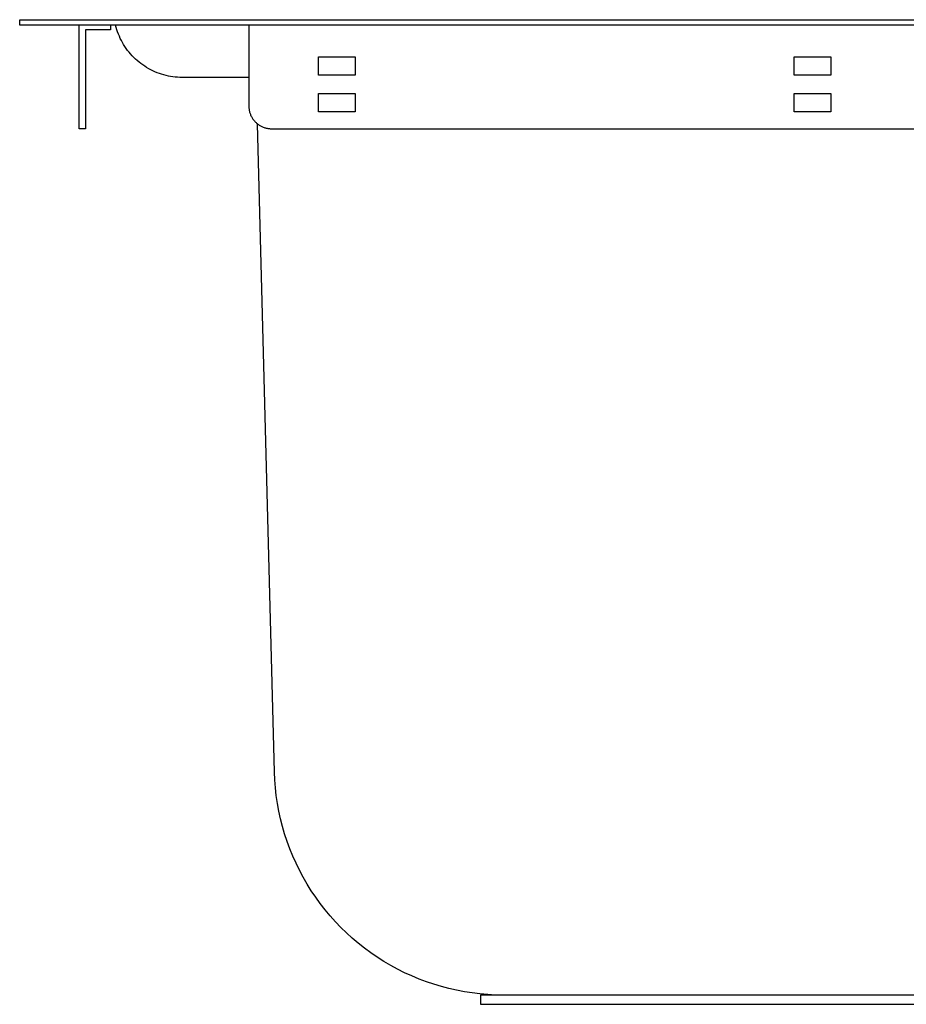
# Model space of a CAD drawing. Units: millimetres. Extents: x -1011 to 1451, y -687 to 434.
# Drawn here: x 376 to 570, y 219 to 434 of the extents above; entities that cross this region are included whole.
import ezdxf

# ---------------------------------------------------------------- set-up
doc = ezdxf.new("R2010")
doc.units = ezdxf.units.MM
doc.header["$MEASUREMENT"] = 0
doc.layers.add('Default', color=7, linetype='Continuous', true_color=0x000000)

msp = doc.modelspace()

# ---------------------------------------------------------------- linework, layer by layer
at = {"layer": 'Default', "color": 7, "true_color": 0xffffff}
for p, q in [((376.16, 432.83), (376.16, 434.03)), ((376.16, 434.03), (1451.16, 434.03)), ((426.16, 432.83), (376.16, 432.83)), ((389.16, 410.23), (389.16, 432.83)), ((395.96, 432.83), (395.96, 431.79)), ((397.22, 432.34), (397.09, 432.83)), ((397.37, 431.85), (397.22, 432.34)), ((397.53, 431.37), (397.37, 431.85)), ((1451.16, 432.83), (426.16, 432.83)), ((426.16, 432.83), (426.16, 415.23)), ((395.96, 431.79), (390.52, 431.79)), ((390.52, 431.79), (390.52, 410.23)), ((397.71, 430.89), (397.53, 431.37)), ((397.91, 430.42), (397.71, 430.89)), ((398.12, 429.95), (397.91, 430.42)), ((398.35, 429.49), (398.12, 429.95)), ((398.59, 429.04), (398.35, 429.49)), ((398.85, 428.6), (398.59, 429.04)), ((399.13, 428.17), (398.85, 428.6)), ((399.42, 427.75), (399.13, 428.17)), ((399.72, 427.34), (399.42, 427.75)), ((400.03, 426.94), (399.72, 427.34)), ((400.36, 426.55), (400.03, 426.94)), ((400.71, 426.17), (400.36, 426.55)), ((401.06, 425.8), (400.71, 426.17)), ((401.43, 425.45), (401.06, 425.8)), ((401.81, 425.11), (401.43, 425.45)), ((441.38, 421.92), (441.38, 425.92)), ((441.38, 425.92), (449.38, 425.92)), ((449.38, 425.92), (449.38, 421.92)), ((545.21, 421.92), (545.21, 425.92)), ((545.21, 425.92), (553.21, 425.92)), ((553.21, 425.92), (553.21, 421.92)), ((402.2, 424.78), (401.81, 425.11)), ((402.61, 424.46), (402.2, 424.78)), ((403.02, 424.16), (402.61, 424.46)), ((403.44, 423.87), (403.02, 424.16)), ((403.87, 423.6), (403.44, 423.87)), ((404.32, 423.34), (403.87, 423.6)), ((404.77, 423.1), (404.32, 423.34)), ((405.22, 422.87), (404.77, 423.1)), ((405.69, 422.66), (405.22, 422.87)), ((406.16, 422.47), (405.69, 422.66)), ((406.64, 422.29), (406.16, 422.47)), ((407.12, 422.13), (406.64, 422.29)), ((407.61, 421.98), (407.12, 422.13)), ((408.11, 421.85), (407.61, 421.98)), ((408.61, 421.74), (408.11, 421.85)), ((409.11, 421.64), (408.61, 421.74)), ((409.61, 421.56), (409.11, 421.64)), ((410.12, 421.5), (409.61, 421.56)), ((410.63, 421.46), (410.12, 421.5)), ((411.14, 421.43), (410.63, 421.46)), ((411.65, 421.43), (411.14, 421.43)), ((426.16, 421.43), (411.65, 421.43)), ((449.38, 421.92), (441.38, 421.92)), ((553.21, 421.92), (545.21, 421.92)), ((441.38, 413.93), (441.38, 417.93)), ((441.38, 417.93), (449.38, 417.93)), ((449.38, 417.93), (449.38, 413.93)), ((545.21, 413.93), (545.21, 417.93)), ((545.21, 417.93), (553.21, 417.93)), ((553.21, 417.93), (553.21, 413.93)), ((426.16, 415.23), (426.16, 415.06)), ((426.16, 415.06), (426.17, 414.89)), ((426.17, 414.89), (426.19, 414.72)), ((426.19, 414.72), (426.21, 414.55)), ((426.21, 414.55), (426.23, 414.38)), ((426.23, 414.38), (426.26, 414.22)), ((426.26, 414.22), (426.3, 414.05)), ((426.3, 414.05), (426.35, 413.88)), ((426.35, 413.88), (426.39, 413.72)), ((426.39, 413.72), (426.45, 413.56)), ((426.45, 413.56), (426.51, 413.4)), ((426.51, 413.4), (426.57, 413.24)), ((426.57, 413.24), (426.64, 413.09)), ((426.64, 413.09), (426.72, 412.93)), ((426.72, 412.93), (426.8, 412.78)), ((426.8, 412.78), (426.89, 412.64)), ((426.89, 412.64), (426.98, 412.49)), ((449.38, 413.93), (441.38, 413.93)), ((553.21, 413.93), (545.21, 413.93)), ((426.98, 412.49), (427.07, 412.35)), ((427.07, 412.35), (427.18, 412.21)), ((427.18, 412.21), (427.28, 412.08)), ((427.28, 412.08), (427.39, 411.95)), ((427.39, 411.95), (427.51, 411.82)), ((427.51, 411.82), (427.62, 411.7)), ((427.62, 411.7), (427.75, 411.58)), ((427.75, 411.58), (427.87, 411.46)), ((427.87, 411.46), (428, 411.35)), ((428, 411.35), (428.14, 411.25)), ((431.76, 269.87), (428.03, 411.34)), ((428.14, 411.25), (428.28, 411.15)), ((428.28, 411.15), (428.42, 411.05)), ((428.42, 411.05), (428.56, 410.96)), ((428.56, 410.96), (428.71, 410.88)), ((428.71, 410.88), (428.86, 410.79)), ((428.86, 410.79), (429.01, 410.72)), ((429.01, 410.72), (429.17, 410.65)), ((429.17, 410.65), (429.33, 410.58)), ((429.33, 410.58), (429.49, 410.52)), ((429.49, 410.52), (429.65, 410.47)), ((429.65, 410.47), (429.81, 410.42)), ((429.81, 410.42), (429.98, 410.38)), ((429.98, 410.38), (430.14, 410.34)), ((390.52, 410.23), (389.16, 410.23)), ((430.14, 410.34), (430.31, 410.31)), ((430.31, 410.31), (430.48, 410.28)), ((430.48, 410.28), (430.65, 410.26)), ((430.65, 410.26), (430.82, 410.25)), ((430.82, 410.25), (430.99, 410.24)), ((430.99, 410.24), (431.16, 410.23)), ((431.16, 410.23), (1396.11, 410.23)), ((431.84, 268.16), (431.76, 269.87)), ((431.97, 266.44), (431.84, 268.16)), ((432.16, 264.74), (431.97, 266.44)), ((432.41, 263.04), (432.16, 264.74)), ((432.72, 261.35), (432.41, 263.04)), ((433.09, 259.68), (432.72, 261.35)), ((433.51, 258.02), (433.09, 259.68)), ((433.99, 256.37), (433.51, 258.02)), ((434.53, 254.74), (433.99, 256.37)), ((435.12, 253.13), (434.53, 254.74)), ((435.77, 251.54), (435.12, 253.13)), ((436.47, 249.97), (435.77, 251.54)), ((437.22, 248.43), (436.47, 249.97)), ((438.03, 246.92), (437.22, 248.43)), ((438.89, 245.43), (438.03, 246.92)), ((439.8, 243.98), (438.89, 245.43)), ((440.76, 242.55), (439.8, 243.98)), ((441.76, 241.16), (440.76, 242.55)), ((442.82, 239.81), (441.76, 241.16)), ((443.92, 238.49), (442.82, 239.81)), ((445.06, 237.21), (443.92, 238.49)), ((446.25, 235.97), (445.06, 237.21)), ((447.48, 234.78), (446.25, 235.97)), ((448.75, 233.62), (447.48, 234.78)), ((450.06, 232.51), (448.75, 233.62)), ((451.4, 231.45), (450.06, 232.51)), ((452.78, 230.43), (451.4, 231.45)), ((454.2, 229.46), (452.78, 230.43)), ((455.65, 228.54), (454.2, 229.46)), ((457.13, 227.67), (455.65, 228.54)), ((458.63, 226.85), (457.13, 227.67)), ((460.17, 226.08), (458.63, 226.85)), ((461.73, 225.37), (460.17, 226.08)), ((463.31, 224.71), (461.73, 225.37)), ((464.92, 224.11), (463.31, 224.71)), ((466.55, 223.56), (464.92, 224.11)), ((468.19, 223.06), (466.55, 223.56)), ((469.85, 222.63), (468.19, 223.06)), ((471.52, 222.25), (469.85, 222.63)), ((473.21, 221.92), (471.52, 222.25)), ((474.9, 221.66), (473.21, 221.92)), ((476.61, 221.45), (474.9, 221.66)), ((478.32, 221.31), (476.61, 221.45)), ((480.03, 221.22), (478.32, 221.31)), ((481.47, 221.19), (476.76, 221.19)), ((476.76, 221.19), (476.76, 219.19)), ((476.76, 219.19), (668.19, 219.19)), ((481.74, 221.19), (480.03, 221.22)), ((716.14, 221.19), (481.74, 221.19))]:
    msp.add_line(p, q, dxfattribs=at)

doc.saveas('drawing.dxf')
